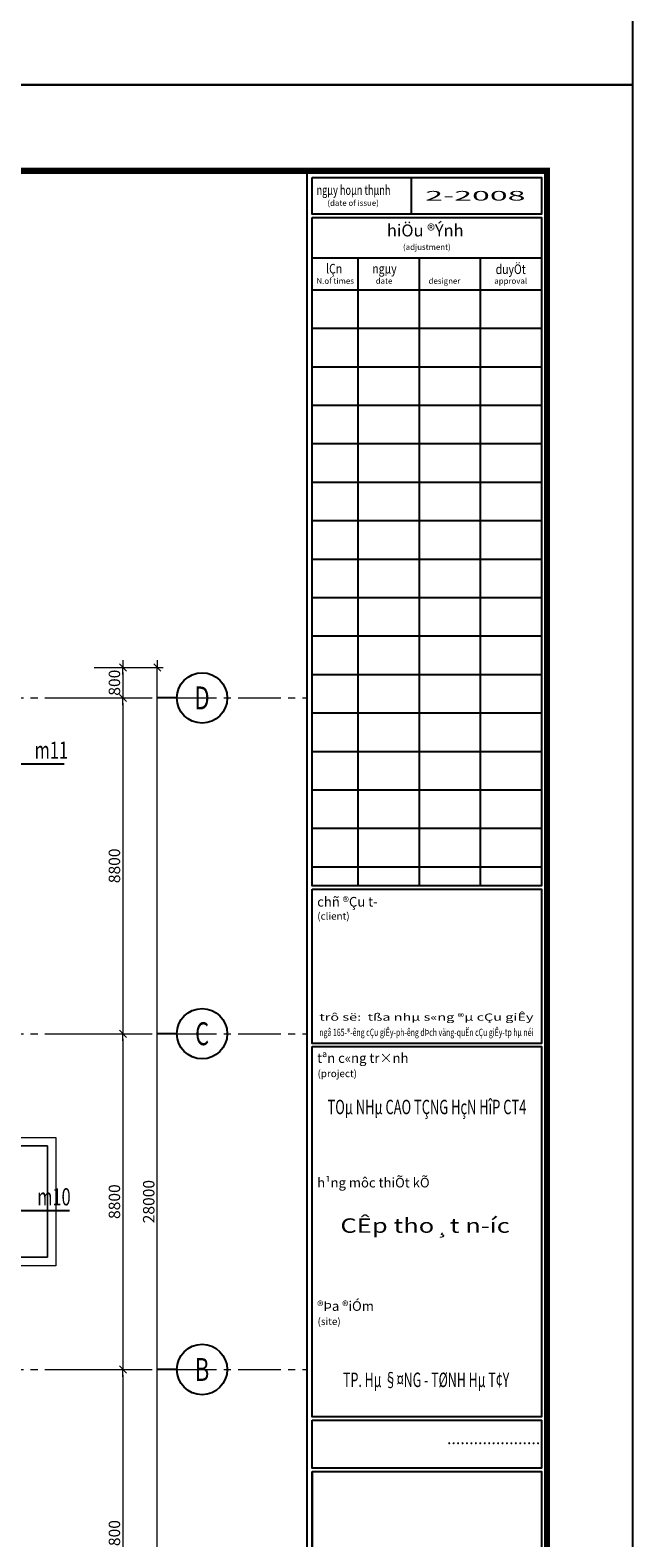
# Model space of a CAD drawing. Extents: x -1127102 to 754053, y -151292 to 387518.
# Drawn here: x 531819 to 547618, y 130421 to 169933 of the extents above; entities that cross this region are included whole.
import ezdxf
from ezdxf.enums import TextEntityAlignment as Align

# ---------------------------------------------------------------- set-up
doc = ezdxf.new("R2010")
doc.units = 0
doc.header["$LTSCALE"] = 500
doc.header["$MEASUREMENT"] = 0
doc.header["$PDMODE"] = 66
doc.linetypes.add('CENTER2', pattern=[1.125, 0.75, -0.125, 0.125, -0.125])
doc.layers.get('0').update_dxf_attribs({"color": 8, "linetype": 'CONTINUOUS'})
doc.layers.get('Defpoints').update_dxf_attribs({"linetype": 'CONTINUOUS'})
for name, color, linetype in [('3', 7, 'CONTINUOUS'), ('7-Thay', 8, 'CONTINUOUS'), ('8', 8, 'CONTINUOUS'), ('A-CAPNUOC', 6, 'CONTINUOUS'), ('ATEX DAM', 2, 'CONTINUOUS'), ('DIM', 7, 'CONTINUOUS'), ('dim100', 7, 'CONTINUOUS'), ('NETTHAY', 54, 'CONTINUOUS'), ('TEXT-1', 9, 'CONTINUOUS'), ('TEXT-2', 8, 'CONTINUOUS'), ('TUONG', 4, 'CONTINUOUS')]:
    doc.layers.add(name, color=color, linetype=linetype)
doc.layers.add('8-noithat-VL', color=8, linetype='CONTINUOUS', lineweight=0)
doc.layers.add('truc', color=251, linetype='CENTER2', lineweight=9)
doc.styles.add('NAM1', font='vntimeh.shx', dxfattribs={"width": 0.7, "height": 250})
doc.styles.add('ROMAND', font='VHARIAL_0.TTF')
doc.styles.add('ROMANS', font='romans.shx', dxfattribs={"width": 0.75, "height": 125, "bigfont": 'vns.shx'})
doc.styles.get("Standard").update_dxf_attribs({"font": 'vntimeh.shx', "width": 0.6})
doc.styles.add('Trincorp2', font='VHAVAN_0.TTF')
doc.styles.add('trinity', font='hoatbif.shx')
doc.dimstyles.new('@150', dxfattribs={"dimscale": 150, "dimtxt": 2, "dimasz": 0.9, "dimexe": 1, "dimexo": 0, "dimgap": 0.5, "dimtad": 1, "dimdec": 0, "dimdsep": 46, "dimtxsty": 'Standard', "dimblk": 'T1', "dimcen": 1, "dimdle": 1, "dimclrd": 1, "dimclre": 1, "dimclrt": 3, "dimadec": 0, "dimazin": 0, "dimtfac": 1, "dimtdec": 0, "dimtix": 1, "dimtmove": 2, "dimatfit": 3, "dimldrblk": 'T1', "dimfxl": 0, "dimtolj": 1, "dimtzin": 0, "dimlwd": -1, "dimlwe": -1, "dimarcsym": 0})

# ---------------------------------------------------------------- blocks, each defined once
blk = doc.blocks.new('trinity khung a2')
at = {"color": 4}
blk.add_line((537, 405), (537, 15), dxfattribs=at)
blk.add_line((537.98, 177.74), (537.98, 144.98))
blk.add_lwpolyline([(0, 0), (594, 0), (594, 420), (0, 420)], close=True)
blk.add_lwpolyline([(0, 0), (594, 0), (594, 420), (0, 420)], close=True)
at = {"layer": 'NETTHAY', "color": 2, "linetype": 'Continuous'}
for p, q in [((555.32, 397.44), (555.32, 403.82)), ((537.98, 389.82), (578.02, 389.82)), ((546.02, 280.06), (546.02, 389.82)), ((556.69, 280.06), (556.69, 389.82)), ((567.36, 280.06), (567.36, 389.82)), ((537.98, 384.21), (578.02, 384.21))]:
    blk.add_line(p, q, dxfattribs=at)
at = {"layer": 'NETTHAY', "color": 7, "linetype": 'Continuous'}
for p, q in [((537.98, 377.49), (578.02, 377.49)), ((537.98, 370.77), (578.02, 370.77)), ((537.98, 364.05), (578.02, 364.05)), ((537.98, 357.33), (578.02, 357.33)), ((537.98, 350.61), (578.02, 350.61)), ((537.98, 343.89), (578.02, 343.89)), ((537.98, 337.17), (578.02, 337.17)), ((537.98, 330.45), (578.02, 330.45)), ((537.98, 323.73), (578.02, 323.73)), ((537.98, 317.01), (578.02, 317.01)), ((537.98, 310.29), (578.02, 310.29)), ((537.98, 303.57), (578.02, 303.57)), ((537.98, 296.85), (578.02, 296.85)), ((537.98, 290.13), (578.02, 290.13)), ((537.98, 283.41), (578.02, 283.41))]:
    blk.add_line(p, q, dxfattribs=at)
at = {"layer": 'NETTHAY', "color": 2, "linetype": 'Continuous'}
for points in [[(537.98, 403.82), (578.02, 403.82), (578.02, 397.44), (537.98, 397.44)], [(537.98, 396.82), (578.02, 396.82), (578.02, 280.06), (537.98, 280.06)], [(537.98, 279.52), (578.02, 279.52), (578.02, 252.55), (537.98, 252.55)], [(537.98, 252.01), (578.02, 252.01), (578.02, 187.33), (537.98, 187.33)], [(537.98, 186.74), (578.02, 186.74), (578.02, 178.34), (537.98, 178.34)], [(537.98, 177.74), (578.02, 177.74), (578.02, 126.97), (537.98, 126.97)]]:
    blk.add_lwpolyline(points, close=True, dxfattribs=at)
at = {"layer": 'TUONG', "const_width": 1.08}
blk.add_lwpolyline([(579, 405), (30, 405), (30, 15), (579, 15)], close=True, dxfattribs=at)
at = {"layer": '3', "color": 7, "style": 'Trincorp2'}
for tag, width, p, p2 in [('CHUTRITHIETKE', 3.711995, (538.4, 102.67), (555, 102.67)), ('THIETKE', 3.711995, (538.4, 90.07), (555, 90.07)), ('THEHIEN', 3.718604, (538.4, 77.47), (555.03, 77.47)), ('KIEM', 3.594806, (538.64, 64.76), (554.72, 64.76))]:
    blk.add_attdef(tag, text='', height=1.26, dxfattribs=dict(at, width=width)).set_placement(p, p2, align=Align.FIT)
at = {"layer": 'TEXT-1', "color": 7, "style": 'Trincorp2'}
for tag, height, width, p, p2 in [('TEN1CHUDAUTU', 2.52, 1.258, (539.71, 265.71), (576.01, 265.71)), ('TEN2CHUDAUTU', 2.52, 0.857279, (541.66, 260.74), (574.68, 260.74)), ('TENCONGTRINH1', 2.52, 1.138296, (540.64, 240.18), (575.39, 240.18)), ('TENCONGTRINH2', 2.52, 1.752802, (544.12, 234.92), (571.67, 234.92)), ('HANGMUCTHIETKE', 2.52, 1.104896, (542.89, 219.46), (572.5, 219.46)), ('DIADIEM2', 2.52, 0.59642, (543.58, 197.46), (572.65, 197.46)), ('DIADIEM3', 2.52, 0.612752, (543.36, 192.51), (572.41, 192.51)), ('TENBANVE', 4.2, 0.457369, (540.53, 40.95), (575.69, 40.95)), ('TENBANVE', 4.2, 0.457369, (540.53, 33.07), (575.69, 33.07))]:
    blk.add_attdef(tag, text='', height=height, dxfattribs=dict(at, width=width)).set_placement(p, p2, align=Align.FIT)
at = {"layer": 'TEXT-1', "color": 2, "style": 'Trincorp2', "width": 0.603951}
blk.add_attdef('KHBANVE', text='', height=5.88, dxfattribs=at).set_placement((554.64, 18.13), (576.54, 18.13), align=Align.FIT)
at = {"layer": 'TEXT-2', "color": 7, "style": 'Trincorp2', "width": 0.7}
blk.add_text('ngµy hoµn thµnh', height=1.68, dxfattribs=at).set_placement((538.72, 400.8))
at = {"layer": 'TEXT-2', "color": 7, "style": 'Trincorp2'}
for s, height, p in [('(date of issue)', 1.008, (540.62, 398.87)), ('chñ ®Çu t\xad', 1.68, (538.83, 276.45)), ('(client)', 1.26, (538.85, 274.16)), ('tªn c«ng tr×nh', 1.68, (538.83, 249.14)), ('(project)', 1.26, (538.9, 246.65)), ('h¹ng môc thiÕt kÕ', 1.68, (538.83, 227.38)), ('®Þa ®iÓm', 1.68, (538.83, 205.82)), ('(site)', 1.26, (538.9, 203.34))]:
    blk.add_text(s, height=height, dxfattribs=at).set_placement(p)
for s, height, p in [('hiÖu ®Ýnh', 2.1, (557.72, 394.58)), ('(adjustment)', 1.008, (558, 391.69)), ('N.of times', 1.008, (541.98, 385.76)), ('date', 1.008, (550.52, 385.76)), ('designer', 1.008, (561.08, 385.76)), ('approval', 1.008, (572.65, 385.76))]:
    blk.add_text(s, height=height, dxfattribs=at).set_placement(p, align=Align.MIDDLE_CENTER)
at = {"layer": 'TEXT-2', "color": 7, "style": 'Trincorp2', "width": 0.8}
for s, p in [('lÇn', (541.8, 387.9)), ('ngµy', (550.59, 387.9)), ('duyÖt', (572.65, 387.81))]:
    blk.add_text(s, height=1.68, dxfattribs=at).set_placement(p, align=Align.MIDDLE_CENTER)
at = {"layer": 'TEXT-2', "style": 'Trincorp2'}
blk.add_text('.....................', height=2.0464, dxfattribs=at).set_placement((577.82, 181.89), align=Align.BOTTOM_RIGHT)
at = {"layer": 'TEXT-2', "color": 7, "style": 'Trincorp2'}
for tag, height, width, p, p2 in [('NGAYTHANG', 1.68, 2.107442, (557.71, 399.8), (575.24, 399.8)), ('TRUSO', 1.26, 1.299887, (539.21, 253.85), (576.62, 253.85))]:
    blk.add_attdef(tag, text='', height=height, dxfattribs=dict(at, width=width)).set_placement(p, p2, align=Align.FIT)
blk = doc.blocks.new('trucdung')
at = {"layer": 'DIM'}
blk.add_line((0, -4.28), (0, 0), dxfattribs=at)
blk.add_circle((0, -9.78), 5.5, dxfattribs=at)
at = {"layer": 'dim100', "color": 2, "style": 'ROMAND', "width": 0.7}
blk.add_attdef('#', text='', height=5, dxfattribs=at).set_placement((0, -9.78), align=Align.MIDDLE_CENTER)
blk = doc.blocks.new('T1')
at = {"color": 1, "linetype": 'ByBlock'}
for p in [(-1.4, 0), (1.4, 0)]:
    blk.add_line(p, (0, 0), dxfattribs=at)
at = {"color": 2, "linetype": 'ByBlock'}
blk.add_line((0.7, 0.7), (-0.7, -0.7), dxfattribs=at)
blk = doc.blocks.new('*D415')
at = {"layer": '8-noithat-VL', "color": 1}
for p, q in [((885, 17417), (2696, 17417)), ((2546, 17282), (2546, 8752)), ((885, 8617), (2696, 8617))]:
    blk.add_line(p, q, dxfattribs=at)
at = {"layer": 'Defpoints', "color": 0}
for p in [(885, 17417), (885, 8617), (2546, 8617)]:
    blk.add_point(p, dxfattribs=at)
at = {"layer": '8-noithat-VL', "color": 1, "xscale": 135, "yscale": 135, "zscale": 135}
for p, rotation in [((2546, 17417), 90), ((2546, 8617), 270)]:
    blk.add_blockref('T1', p, dxfattribs=dict(at, rotation=rotation))
at = {"layer": '8-noithat-VL', "color": 3, "insert": (2321, 13017), "char_height": 300, "attachment_point": 5, "rotation": 90}
blk.add_mtext('\\A1;8800', dxfattribs=at)
blk = doc.blocks.new('*D416')
at = {"layer": '8-noithat-VL', "color": 1}
for p, q in [((885, 8617), (2696, 8617)), ((2546, 8482), (2546, -48)), ((885, -183), (2696, -183))]:
    blk.add_line(p, q, dxfattribs=at)
at = {"layer": 'Defpoints', "color": 0}
for p in [(885, 8617), (885, -183), (2546, -183)]:
    blk.add_point(p, dxfattribs=at)
at = {"layer": '8-noithat-VL', "color": 1, "xscale": 135, "yscale": 135, "zscale": 135}
for p, rotation in [((2546, 8617), 90), ((2546, -183), 270)]:
    blk.add_blockref('T1', p, dxfattribs=dict(at, rotation=rotation))
at = {"layer": '8-noithat-VL', "color": 3, "insert": (2321, 4217), "char_height": 300, "attachment_point": 5, "rotation": 90}
blk.add_mtext('\\A1;8800', dxfattribs=at)
blk = doc.blocks.new('*D417')
at = {"layer": '8-noithat-VL', "color": 1}
for p, q in [((885, -183), (2696, -183)), ((2546, -318), (2546, -8848)), ((885, -8983), (2696, -8983))]:
    blk.add_line(p, q, dxfattribs=at)
at = {"layer": 'Defpoints', "color": 0}
for p in [(885, -183), (885, -8983), (2546, -8983)]:
    blk.add_point(p, dxfattribs=at)
at = {"layer": '8-noithat-VL', "color": 1, "xscale": 135, "yscale": 135, "zscale": 135}
for p, rotation in [((2546, -183), 90), ((2546, -8983), 270)]:
    blk.add_blockref('T1', p, dxfattribs=dict(at, rotation=rotation))
at = {"layer": '8-noithat-VL', "color": 3, "insert": (2321, -4583), "char_height": 300, "attachment_point": 5, "rotation": 90}
blk.add_mtext('\\A1;8800', dxfattribs=at)
blk = doc.blocks.new('*D81')
at = {"layer": '8-noithat-VL', "color": 1}
for p, q in [((755562, 230872), (757367, 230872)), ((757217, 203007), (757217, 230737)), ((755562, 202872), (757367, 202872))]:
    blk.add_line(p, q, dxfattribs=at)
at = {"layer": 'Defpoints', "color": 0}
for p in [(755562, 230872), (757217, 230872), (755562, 202872)]:
    blk.add_point(p, dxfattribs=at)
at = {"layer": '8-noithat-VL', "color": 1, "xscale": 135, "yscale": 135, "zscale": 135}
for p, rotation in [((757217, 230872), 90), ((757217, 202872), 270)]:
    blk.add_blockref('T1', p, dxfattribs=dict(at, rotation=rotation))
at = {"layer": '8-noithat-VL', "color": 3, "insert": (756992, 216872), "char_height": 300, "attachment_point": 5, "rotation": 90}
blk.add_mtext('\\A1;28000', dxfattribs=at)
blk = doc.blocks.new('*D419')
at = {"layer": '8-noithat-VL', "color": 1}
for p, q in [((1791, 18217), (2696, 18217)), ((2546, 18082), (2546, 17552)), ((1791, 17417), (2696, 17417))]:
    blk.add_line(p, q, dxfattribs=at)
at = {"layer": 'Defpoints', "color": 0}
for p in [(1791, 18217), (1791, 17417), (2546, 17417)]:
    blk.add_point(p, dxfattribs=at)
at = {"layer": '8-noithat-VL', "color": 1, "xscale": 135, "yscale": 135, "zscale": 135}
for p, rotation in [((2546, 18217), 90), ((2546, 17417), 270)]:
    blk.add_blockref('T1', p, dxfattribs=dict(at, rotation=rotation))
at = {"layer": '8-noithat-VL', "color": 3, "insert": (2321, 17817), "char_height": 300, "attachment_point": 5, "rotation": 90}
blk.add_mtext('\\A1;800', dxfattribs=at)
blk = doc.blocks.new('truc1')
at = {"layer": 'truc', "ltscale": 3}
for p, q in [((-67974, 0), (8076, 0)), ((-67974, -8800), (8076, -8800)), ((-67974, -17600), (8076, -17600))]:
    blk.add_line(p, q, dxfattribs=at)
blk = doc.blocks.new('6tangkythuat')
at = {"layer": '8-noithat-VL'}
for points in [[(-29914.8, 18217.3), (-20714.8, 18217.3), (-20714.8, 14997.3), (-18514.8, 14997.3), (-18514.8, 18217.3), (-314.8, 18217.3), (-314.8, 5897.3), (785.2, 5897.3), (785.2, 5897.3), (785.2, 2537.3), (-314.8, 2537.3), (-314.8, -9782.7), (-18514.8, -9782.7), (-18514.8, -6562.7), (-20714.8, -6562.7), (-20714.8, -9782.7), (-29914.8, -9782.7)], [(-9894.8, 17997.3), (-534.8, 17997.3), (-534.8, 5677.3), (565.2, 5677.3), (565.2, 2757.3), (-534.8, 2757.3), (-534.8, -9562.7), (-18294.8, -9562.7), (-18294.8, -6342.7), (-20934.8, -6342.7), (-20934.8, -9562.7), (-29694.8, -9562.7), (-29694.8, -3962.7), (-31934.8, -3962.7), (-31934.8, -9562.7), (-40694.8, -9562.7), (-40694.8, -6342.7), (-43334.8, -6342.7), (-43334.8, -9562.7), (-47604.8, -9562.7)], [(-9894.8, -9562.7), (-534.8, -9562.7), (-534.8, 2757.3), (565.2, 2757.3), (565.2, 5677.3), (-534.8, 5677.3), (-534.8, 17997.3), (-9894.8, 17997.3)]]:
    blk.add_lwpolyline(points, dxfattribs=at)
ref = blk.add_blockref('trucdung', (3446, 17417.3), dxfattribs=dict(at, xscale=120, yscale=120, zscale=120, rotation=90))
ref.add_attrib('#', 'D', dxfattribs={"layer": 'dim100', "color": 2, "height": 600, "style": 'ROMAND', "width": 0.7}).set_placement((4619.8, 17417.3), align=Align.MIDDLE_CENTER)
ref = blk.add_blockref('trucdung', (3446, 8617.3), dxfattribs=dict(at, xscale=120, yscale=120, zscale=120, rotation=90))
ref.add_attrib('#', 'C', dxfattribs={"layer": 'dim100', "color": 2, "height": 600, "style": 'ROMAND', "width": 0.7}).set_placement((4619.8, 8617.3), align=Align.MIDDLE_CENTER)
ref = blk.add_blockref('trucdung', (3446, -182.7), dxfattribs=dict(at, xscale=120, yscale=120, zscale=120, rotation=90))
ref.add_attrib('#', 'B', dxfattribs={"layer": 'dim100', "color": 2, "height": 600, "style": 'ROMAND', "width": 0.7}).set_placement((4619.8, -182.7), align=Align.MIDDLE_CENTER)
at = {"layer": 'truc'}
blk.add_blockref('truc1', (-714.8, 17417.3), dxfattribs=at)
at = {"layer": '7-Thay', "style": 'ROMANS', "width": 0.7}
blk.add_attdef('+85.8', (-42340.8, 3531.2), '', height=400, dxfattribs=at)
at = {"layer": '8', "style": 'trinity', "text_generation_flag": 6, "width": 0.8}
for tag, p in [('§', (-45062.6, 7662.8)), ('§N', (-44093.4, 7662.8)), ('N', (-43428.1, 7662.8)), ('N', (-18336.3, 7665.5)), ('§N', (-17554.3, 7665.5)), ('§', (-16729.3, 7665.5))]:
    blk.add_attdef(tag, text='', height=180.3, rotation=180, dxfattribs=at).set_placement(p, align=Align.CENTER)
at = {"layer": '8', "style": 'ROMANS', "width": 0.7}
for p in [(-19913, 3531.2), (-7936, 3121.5), (-53929.9, 1149.5)]:
    blk.add_attdef('+85.8', p, '', height=400, dxfattribs=at)
at = {"layer": '8-noithat-VL'}
dim = blk.add_linear_dim(base=(3446, 18217.3), p1=(1790.6, -9782.7), p2=(1790.6, 18217.3), angle=90, dimstyle='@150', dxfattribs=at)
dim.commit()
dim.dimension.update_dxf_attribs({"geometry": '*D81', "text_midpoint": (3221, 4217.3), "insert": (-753771.3, -212655)})
for base, p1, p2, picture, middle in [((2546, 17417.3), (1790.6, 18217.3), (1790.6, 17417.3), '*D419', (2321, 17817.3)), ((2546, 8617.3), (885.2, 17417.3), (885.2, 8617.3), '*D415', (2321, 13017.3)), ((2546, -182.7), (885.2, 8617.3), (885.2, -182.7), '*D416', (2321, 4217.3)), ((2546, -8982.7), (885.2, -182.7), (885.2, -8982.7), '*D417', (2321, -4582.7))]:
    dim = blk.add_linear_dim(base=base, p1=p1, p2=p2, angle=90, dimstyle='@150', dxfattribs=at)
    dim.commit()
    dim.dimension.update_dxf_attribs({"geometry": picture, "text_midpoint": middle})

msp = doc.modelspace()

# ---------------------------------------------------------------- linework, layer by layer
at = {"layer": 'A-CAPNUOC', "color": 9}
for p, q in [((532707.3, 150694.4), (531530.6, 150694.4)), ((532853.6, 138987.8), (531447.3, 138987.8))]:
    msp.add_line(p, q, dxfattribs=at)

# ---------------------------------------------------------------- block references
at = {"xscale": 150, "yscale": 150, "zscale": 150}
msp.add_blockref('trinity khung a2', (458518.2, 168496.9), dxfattribs=at)
ref = msp.add_blockref('trinity khung a2', (458518.2, 105496.9), dxfattribs=dict(xscale=150, yscale=150, zscale=150))
ref.add_attrib('DIADIEM3', 'TP. Hµ §¤NG - TØNH Hµ T¢Y', dxfattribs={"layer": 'TEXT-1', "color": 7, "height": 378, "style": 'Trincorp2', "width": 0.643194}).set_placement((540022.4, 134372.8), (544379.2, 134372.8), align=Align.FIT)
ref.add_attrib('HANGMUCTHIETKE', 'CÊp tho¸t n\xadíc', dxfattribs={"layer": 'TEXT-1', "color": 7, "height": 378, "style": 'Trincorp2', "width": 0.972923}).set_placement((539952.3, 138415.4), (544392.7, 138415.4), align=Align.FIT)
ref.add_attrib('TRUSO', 'ngâ 165-®\xadêng cÇu giÊy-ph\xadêng dÞch väng-quËn cÇu giÊy-tp hµ néi', dxfattribs={"layer": 'TEXT-2', "color": 7, "height": 189, "style": 'Trincorp2', "width": 0.569719}).set_placement((539398.9, 143573.8), (545011.9, 143573.8), align=Align.FIT)
ref.add_attrib('TRUSO', 'trô së:  tßa nhµ s«ng ®µ cÇu giÊy', dxfattribs={"layer": 'TEXT-2', "color": 7, "height": 189, "style": 'Trincorp2', "width": 1.161275}).set_placement((539398.9, 143973.8), (545011.9, 143973.8), align=Align.FIT)
ref.add_attrib('TENCONGTRINH1', 'TOµ NHµ CAO TÇNG HçN HîP CT4', dxfattribs={"layer": 'TEXT-1', "color": 7, "height": 378, "style": 'Trincorp2', "width": 0.589111}).set_placement((539614.5, 141523.5), (544826.2, 141523.5), align=Align.FIT)
ref.add_attrib('NGAYTHANG', '2-2008', dxfattribs={"layer": 'TEXT-2', "color": 7, "height": 252, "style": 'Trincorp2', "width": 2.483831}).set_placement((542174.8, 165466.8), (544803.9, 165466.8), align=Align.FIT)
at = {"layer": '8-noithat-VL'}
msp.add_blockref('6tangkythuat', (531707.1, 135015.2), dxfattribs=at)

# ---------------------------------------------------------------- texts
at = {"layer": 'ATEX DAM', "style": 'NAM1', "width": 0.7}
for s, p in [('m11', (532374.2, 150840.4, -16638.5)), ('m10', (532443.6, 139133.8, -16638.5))]:
    msp.add_text(s, height=450, dxfattribs=at).set_placement(p, align=Align.CENTER)

doc.saveas('drawing.dxf')
